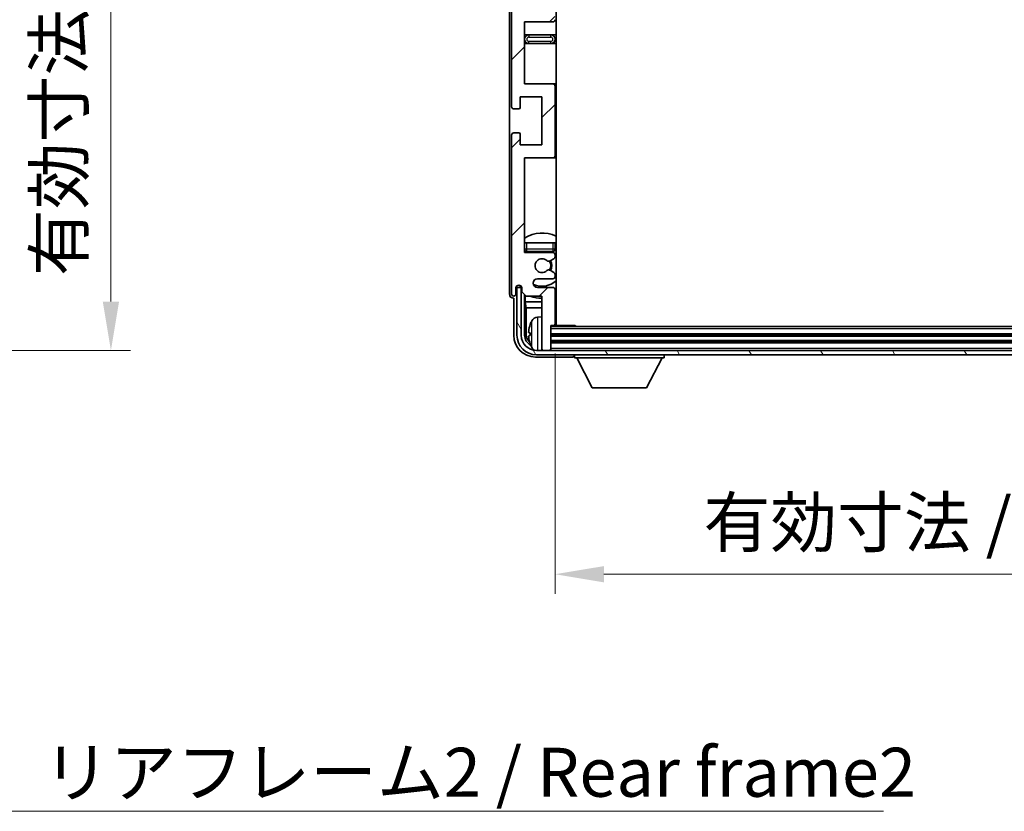
# Model space of a CAD drawing. Units: millimetres. Extents: x 0 to 9454, y 0 to 1264.
# Drawn here: x 2881 to 3107, y 792 to 974 of the extents above; entities that cross this region are included whole.
import ezdxf

# ---------------------------------------------------------------- set-up
doc = ezdxf.new("R2010")
doc.units = ezdxf.units.MM
doc.header["$LTSCALE"] = 4
doc.layers.get('Defpoints').update_dxf_attribs({"lineweight": 25})
for name, color, linetype, lineweight in [('Dimension (ISO)', 7, 'Continuous', 18), ('Hatch (ISO)', 1, 'Continuous', 18), ('Symbol (ISO)', 7, 'Continuous', 18), ('Visible (ISO)', 7, 'Continuous', 35), ('Visible Narrow (ISO)', 7, 'Continuous', 25)]:
    doc.layers.add(name, color=color, linetype=linetype, lineweight=lineweight)
doc.styles.add('Note Text (TK)', font='txt')
doc.dimstyles.new('Default - Method 1b (TK)', dxfattribs={"dimscale": 4, "dimtxt": 2.5, "dimasz": 2.5, "dimexe": 1, "dimexo": 1.5, "dimgap": 1, "dimtad": 1, "dimtoh": 1, "dimrnd": 1e-08, "dimdsep": 46, "dimtxsty": 'Note Text (TK)', "dimcen": 0.09, "dimdle": 5, "dimclrd": 100, "dimclre": 100, "dimclrt": 7, "dimadec": 1, "dimazin": 1, "dimtfac": 1, "dimtmove": 0, "dimatfit": 3, "dimfxl": 1, "dimtolj": 1, "dimlwd": -1, "dimlwe": -1, "dimarcsym": 0})
doc.dimstyles.new('Default - Method 1b (TK)$7', dxfattribs={"dimscale": 4, "dimtxt": 2.5, "dimasz": 2.5, "dimexe": 1, "dimexo": 1.5, "dimgap": 1, "dimtad": 1, "dimtoh": 1, "dimrnd": 1e-08, "dimdsep": 46, "dimtxsty": 'Note Text (TK)', "dimcen": 0.09, "dimdle": 5, "dimclrd": 100, "dimclre": 100, "dimclrt": 7, "dimadec": 1, "dimazin": 1, "dimtfac": 1, "dimtmove": 0, "dimatfit": 3, "dimfxl": 1, "dimtolj": 1, "dimlwd": -1, "dimlwe": -1, "dimarcsym": 0})

# ---------------------------------------------------------------- blocks, each defined once
blk = doc.blocks.new('*D79')
at = {"layer": 'Defpoints', "color": 0}
for p in [(2816.4, 1114.04), (2816.4, 897.54), (2901.9, 897.54)]:
    blk.add_point(p, dxfattribs=at)
at = {"layer": 'Dimension (ISO)', "color": 100}
for p, q in [((2823.15, 1114.04), (2906.4, 1114.04)), ((2901.9, 1102.79), (2901.9, 908.79)), ((2823.15, 897.54), (2906.4, 897.54))]:
    blk.add_line(p, q, dxfattribs=at)
for points in [[(2900.03, 1102.79), (2903.78, 1102.79), (2901.9, 1114.04)], [(2900.03, 908.79), (2903.78, 908.79), (2901.9, 897.54)]]:
    blk.add_solid(points, dxfattribs=at)
at = {"layer": 'Dimension (ISO)', "color": 7, "insert": (2889.99, 914.64), "char_height": 11.25, "attachment_point": 4, "rotation": 90, "style": 'Note Text (TK)'}
blk.add_mtext('\\A1;\\fＭＳ Ｐゴシック|b0|i0;\\H11.2500;有効寸法 / Max dim. 216.5', dxfattribs=at)
blk = doc.blocks.new('*D82')
at = {"layer": 'Defpoints', "color": 0}
for p in [(3003.97, 903.59), (3242.97, 903.59), (3242.97, 846.14)]:
    blk.add_point(p, dxfattribs=at)
at = {"layer": 'Dimension (ISO)', "color": 100}
for p, q in [((3003.97, 896.84), (3003.97, 841.64)), ((3242.97, 896.84), (3242.97, 841.64)), ((3015.22, 846.14), (3231.72, 846.14))]:
    blk.add_line(p, q, dxfattribs=at)
for points in [[(3015.22, 848.01), (3015.22, 844.26), (3003.97, 846.14)], [(3231.72, 848.01), (3231.72, 844.26), (3242.97, 846.14)]]:
    blk.add_solid(points, dxfattribs=at)
at = {"layer": 'Dimension (ISO)', "color": 7, "insert": (3038.1, 858.05), "char_height": 11.25, "attachment_point": 4, "style": 'Note Text (TK)'}
blk.add_mtext('\\A1;\\fＭＳ Ｐゴシック|b0|i0;\\H11.2500;有効寸法 / Max dim. 239', dxfattribs=at)

msp = doc.modelspace()

# ---------------------------------------------------------------- hatches: boundary and pattern name
at = {"layer": 'Hatch (ISO)'}
h = msp.add_hatch(dxfattribs=at)
h.set_pattern_fill('ANSI31', color=256, scale=114.3, style=0)
h.set_pattern_definition([(45, (1508.75, -36), (-10.10279, 10.10279), [])])
edge = h.paths.add_edge_path()
edge.add_line((3003.4707, 979.0364), (2996.9707, 979.0364))
edge.add_line((2996.9707, 979.0364), (2996.9707, 997.2864))
edge.add_line((2996.9707, 997.2864), (3003.4707, 997.2864))
edge.add_ellipse((3003.4707, 997.7864), major_axis=(0, -0.5), ratio=1, start_angle=0, end_angle=90)
edge.add_line((3003.9707, 997.7864), (3003.9707, 1013.7864))
edge.add_ellipse((3003.4707, 1013.7864), major_axis=(0.5, 0), ratio=1, start_angle=0, end_angle=90)
edge.add_line((3003.4707, 1014.2864), (2996.9707, 1014.2864))
edge.add_line((2996.9707, 1014.2864), (2996.9707, 1032.5364))
edge.add_line((2996.9707, 1032.5364), (3003.4707, 1032.5364))
edge.add_ellipse((3003.4707, 1033.0364), major_axis=(0, -0.5), ratio=1, start_angle=0, end_angle=90)
edge.add_line((3003.9707, 1033.0364), (3003.9707, 1033.5157))
edge.add_ellipse((3003.4707, 1033.5157), major_axis=(0.5, 0), ratio=1, start_angle=0, end_angle=60)
edge.add_line((3003.7207, 1033.9487), (3002.8187, 1034.4694))
edge.add_ellipse((3002.5687, 1034.0364), major_axis=(0.25, 0.433), ratio=1, start_angle=0, end_angle=30)
edge.add_line((3002.5687, 1034.5364), (3002.4404, 1034.5364))
edge.add_ellipse((3002.4404, 1034.0364), major_axis=(0, 0.5), ratio=1, start_angle=0, end_angle=44.415309)
edge.add_ellipse((3000.9707, 1035.5364), major_axis=(1.1198, -1.1429), ratio=1, start_angle=91.169383, end_angle=360, ccw=False)
edge.add_ellipse((3002.4404, 1037.0364), major_axis=(-0.3499, -0.3571), ratio=1, start_angle=0, end_angle=44.415309)
edge.add_line((3002.4404, 1036.5364), (3002.5687, 1036.5364))
edge.add_ellipse((3002.5687, 1037.0364), major_axis=(0, -0.5), ratio=1, start_angle=0, end_angle=30)
edge.add_line((3002.8187, 1036.6034), (3003.7207, 1037.1241))
edge.add_ellipse((3003.4707, 1037.5571), major_axis=(0.25, -0.433), ratio=1, start_angle=0, end_angle=60)
edge.add_line((3003.9707, 1037.5571), (3003.9707, 1038.0364))
edge.add_ellipse((3003.4707, 1038.0364), major_axis=(0.5, 0), ratio=1, start_angle=0, end_angle=90)
edge.add_line((3003.4707, 1038.5364), (2996.9707, 1038.5364))
edge.add_line((2996.9707, 1038.5364), (2996.9707, 1052.7864))
edge.add_line((2996.9707, 1052.7864), (3003.4707, 1052.7864))
edge.add_ellipse((3003.4707, 1053.2864), major_axis=(0, -0.5), ratio=1, start_angle=0, end_angle=90)
edge.add_line((3003.9707, 1053.2864), (3003.9707, 1069.2864))
edge.add_ellipse((3003.4707, 1069.2864), major_axis=(0.5, 0), ratio=1, start_angle=0, end_angle=90)
edge.add_line((3003.4707, 1069.7864), (2996.9707, 1069.7864))
edge.add_line((2996.9707, 1069.7864), (2996.9707, 1091.5364))
edge.add_line((2996.9707, 1091.5364), (3003.4707, 1091.5364))
edge.add_ellipse((3003.4707, 1092.0364), major_axis=(0, -0.5), ratio=1, start_angle=0, end_angle=90)
edge.add_line((3003.9707, 1092.0364), (3003.9707, 1092.5157))
edge.add_ellipse((3003.4707, 1092.5157), major_axis=(0.5, 0), ratio=1, start_angle=0, end_angle=60)
edge.add_line((3003.7207, 1092.9487), (3002.8187, 1093.4694))
edge.add_ellipse((3002.5687, 1093.0364), major_axis=(0.25, 0.433), ratio=1, start_angle=0, end_angle=30)
edge.add_line((3002.5687, 1093.5364), (3002.4404, 1093.5364))
edge.add_ellipse((3002.4404, 1093.0364), major_axis=(0, 0.5), ratio=1, start_angle=0, end_angle=44.415309)
edge.add_ellipse((3000.9707, 1094.5364), major_axis=(1.1198, -1.1429), ratio=1, start_angle=91.169383, end_angle=360, ccw=False)
edge.add_ellipse((3002.4404, 1096.0364), major_axis=(-0.3499, -0.3571), ratio=1, start_angle=0, end_angle=44.415309)
edge.add_line((3002.4404, 1095.5364), (3002.5687, 1095.5364))
edge.add_ellipse((3002.5687, 1096.0364), major_axis=(0, -0.5), ratio=1, start_angle=0, end_angle=30)
edge.add_line((3002.8187, 1095.6034), (3003.7207, 1096.1241))
edge.add_ellipse((3003.4707, 1096.5571), major_axis=(0.25, -0.433), ratio=1, start_angle=0, end_angle=60)
edge.add_line((3003.9707, 1096.5571), (3003.9707, 1097.0364))
edge.add_ellipse((3003.4707, 1097.0364), major_axis=(0.5, 0), ratio=1, start_angle=0, end_angle=90)
edge.add_line((3003.4707, 1097.5364), (2999.9707, 1097.5364))
edge.add_ellipse((2999.9707, 1098.5364), major_axis=(0, -1), ratio=1, start_angle=180, end_angle=360, ccw=False)
edge.add_line((2999.9707, 1099.5364), (3003.4707, 1099.5364))
edge.add_ellipse((3003.4707, 1100.0364), major_axis=(0, -0.5), ratio=1, start_angle=0, end_angle=90)
edge.add_line((3003.9707, 1100.0364), (3003.9707, 1107.9864))
edge.add_ellipse((3003.6707, 1107.9864), major_axis=(0.3, 0), ratio=1, start_angle=0, end_angle=90)
edge.add_line((3003.6707, 1108.2864), (3002.9707, 1108.2864))
edge.add_line((3002.9707, 1108.2864), (3002.9707, 1113.7364))
edge.add_ellipse((3002.6707, 1113.7364), major_axis=(0.3, 0), ratio=1, start_angle=0, end_angle=90)
edge.add_line((3002.6707, 1114.0364), (3001.2707, 1114.0364))
edge.add_ellipse((3001.2707, 1113.7364), major_axis=(0, 0.3), ratio=1, start_angle=0, end_angle=90)
edge.add_line((3000.9707, 1113.7364), (3000.9707, 1101.5364))
edge.add_line((3000.9707, 1101.5364), (2997.3207, 1101.5364))
edge.add_line((2997.3207, 1101.5364), (2996.3207, 1100.5364))
edge.add_line((2996.3207, 1100.5364), (2996.3207, 1099.6364))
edge.add_ellipse((2995.6457, 1099.7161), major_axis=(0.675, -0.0797), ratio=1, start_angle=193.465843, end_angle=360, ccw=False)
edge.add_line((2994.9707, 1099.6364), (2994.9707, 1101.0364))
edge.add_ellipse((2994.4707, 1101.0364), major_axis=(0.5, 0), ratio=1, start_angle=0, end_angle=180)
edge.add_line((2993.9707, 1101.0364), (2993.9707, 1064.5364))
edge.add_ellipse((2994.4707, 1064.5364), major_axis=(-0.5, 0), ratio=1, start_angle=0, end_angle=90)
edge.add_line((2994.4707, 1064.0364), (2995.6707, 1064.0364))
edge.add_ellipse((2995.6707, 1064.3364), major_axis=(0, -0.3), ratio=1, start_angle=0, end_angle=90)
edge.add_line((2995.9707, 1064.3364), (2995.9707, 1066.7864))
edge.add_line((2995.9707, 1066.7864), (3000.9707, 1066.7864))
edge.add_line((3000.9707, 1066.7864), (3000.9707, 1055.7864))
edge.add_line((3000.9707, 1055.7864), (2995.9707, 1055.7864))
edge.add_line((2995.9707, 1055.7864), (2995.9707, 1058.2364))
edge.add_ellipse((2995.6707, 1058.2364), major_axis=(0.3, 0), ratio=1, start_angle=0, end_angle=90)
edge.add_line((2995.6707, 1058.5364), (2994.4707, 1058.5364))
edge.add_ellipse((2994.4707, 1058.0364), major_axis=(0, 0.5), ratio=1, start_angle=0, end_angle=90)
edge.add_line((2993.9707, 1058.0364), (2993.9707, 1009.0364))
edge.add_ellipse((2994.4707, 1009.0364), major_axis=(-0.5, 0), ratio=1, start_angle=0, end_angle=90)
edge.add_line((2994.4707, 1008.5364), (2995.6707, 1008.5364))
edge.add_ellipse((2995.6707, 1008.8364), major_axis=(0, -0.3), ratio=1, start_angle=0, end_angle=90)
edge.add_line((2995.9707, 1008.8364), (2995.9707, 1011.2864))
edge.add_line((2995.9707, 1011.2864), (3000.9707, 1011.2864))
edge.add_line((3000.9707, 1011.2864), (3000.9707, 1000.2864))
edge.add_line((3000.9707, 1000.2864), (2995.9707, 1000.2864))
edge.add_line((2995.9707, 1000.2864), (2995.9707, 1002.7364))
edge.add_ellipse((2995.6707, 1002.7364), major_axis=(0.3, 0), ratio=1, start_angle=0, end_angle=90)
edge.add_line((2995.6707, 1003.0364), (2994.4707, 1003.0364))
edge.add_ellipse((2994.4707, 1002.5364), major_axis=(0, 0.5), ratio=1, start_angle=0, end_angle=90)
edge.add_line((2993.9707, 1002.5364), (2993.9707, 953.5364))
edge.add_ellipse((2994.4707, 953.5364), major_axis=(-0.5, 0), ratio=1, start_angle=0, end_angle=90)
edge.add_line((2994.4707, 953.0364), (2995.6707, 953.0364))
edge.add_ellipse((2995.6707, 953.3364), major_axis=(0, -0.3), ratio=1, start_angle=0, end_angle=90)
edge.add_line((2995.9707, 953.3364), (2995.9707, 955.7864))
edge.add_line((2995.9707, 955.7864), (3000.9707, 955.7864))
edge.add_line((3000.9707, 955.7864), (3000.9707, 944.7864))
edge.add_line((3000.9707, 944.7864), (2995.9707, 944.7864))
edge.add_line((2995.9707, 944.7864), (2995.9707, 947.2364))
edge.add_ellipse((2995.6707, 947.2364), major_axis=(0.3, 0), ratio=1, start_angle=0, end_angle=90)
edge.add_line((2995.6707, 947.5364), (2994.4707, 947.5364))
edge.add_ellipse((2994.4707, 947.0364), major_axis=(0, 0.5), ratio=1, start_angle=0, end_angle=90)
edge.add_line((2993.9707, 947.0364), (2993.9707, 910.5364))
edge.add_ellipse((2994.4707, 910.5364), major_axis=(-0.5, 0), ratio=1, start_angle=0, end_angle=180)
edge.add_line((2994.9707, 910.5364), (2994.9707, 911.9364))
edge.add_ellipse((2995.6457, 911.8567), major_axis=(-0.675, 0.0797), ratio=1, start_angle=193.465843, end_angle=360, ccw=False)
edge.add_line((2996.3207, 911.9364), (2996.3207, 911.0364))
edge.add_line((2996.3207, 911.0364), (2997.3207, 910.0364))
edge.add_line((2997.3207, 910.0364), (3000.9707, 910.0364))
edge.add_line((3000.9707, 910.0364), (3000.9707, 897.8364))
edge.add_ellipse((3001.2707, 897.8364), major_axis=(-0.3, 0), ratio=1, start_angle=0, end_angle=90)
edge.add_line((3001.2707, 897.5364), (3002.6707, 897.5364))
edge.add_ellipse((3002.6707, 897.8364), major_axis=(0, -0.3), ratio=1, start_angle=0, end_angle=90)
edge.add_line((3002.9707, 897.8364), (3002.9707, 903.2864))
edge.add_line((3002.9707, 903.2864), (3003.6707, 903.2864))
edge.add_ellipse((3003.6707, 903.5864), major_axis=(0, -0.3), ratio=1, start_angle=0, end_angle=90)
edge.add_line((3003.9707, 903.5864), (3003.9707, 911.5364))
edge.add_ellipse((3003.4707, 911.5364), major_axis=(0.5, 0), ratio=1, start_angle=0, end_angle=90)
edge.add_line((3003.4707, 912.0364), (2999.9707, 912.0364))
edge.add_ellipse((2999.9707, 913.0364), major_axis=(0, -1), ratio=1, start_angle=180, end_angle=360, ccw=False)
edge.add_line((2999.9707, 914.0364), (3003.4707, 914.0364))
edge.add_ellipse((3003.4707, 914.5364), major_axis=(0, -0.5), ratio=1, start_angle=0, end_angle=90)
edge.add_line((3003.9707, 914.5364), (3003.9707, 915.0157))
edge.add_ellipse((3003.4707, 915.0157), major_axis=(0.5, 0), ratio=1, start_angle=0, end_angle=60)
edge.add_line((3003.7207, 915.4487), (3002.8187, 915.9694))
edge.add_ellipse((3002.5687, 915.5364), major_axis=(0.25, 0.433), ratio=1, start_angle=0, end_angle=30)
edge.add_line((3002.5687, 916.0364), (3002.4404, 916.0364))
edge.add_ellipse((3002.4404, 915.5364), major_axis=(0, 0.5), ratio=1, start_angle=0, end_angle=44.415309)
edge.add_ellipse((3000.9707, 917.0364), major_axis=(1.1198, -1.1429), ratio=1, start_angle=91.169383, end_angle=360, ccw=False)
edge.add_ellipse((3002.4404, 918.5364), major_axis=(-0.3499, -0.3571), ratio=1, start_angle=0, end_angle=44.415309)
edge.add_line((3002.4404, 918.0364), (3002.5687, 918.0364))
edge.add_ellipse((3002.5687, 918.5364), major_axis=(0, -0.5), ratio=1, start_angle=0, end_angle=30)
edge.add_line((3002.8187, 918.1034), (3003.7207, 918.6241))
edge.add_ellipse((3003.4707, 919.0571), major_axis=(0.25, -0.433), ratio=1, start_angle=0, end_angle=60)
edge.add_line((3003.9707, 919.0571), (3003.9707, 919.5364))
edge.add_ellipse((3003.4707, 919.5364), major_axis=(0.5, 0), ratio=1, start_angle=0, end_angle=90)
edge.add_line((3003.4707, 920.0364), (2996.9707, 920.0364))
edge.add_line((2996.9707, 920.0364), (2996.9707, 941.7864))
edge.add_line((2996.9707, 941.7864), (3003.4707, 941.7864))
edge.add_ellipse((3003.4707, 942.2864), major_axis=(0, -0.5), ratio=1, start_angle=0, end_angle=90)
edge.add_line((3003.9707, 942.2864), (3003.9707, 958.2864))
edge.add_ellipse((3003.4707, 958.2864), major_axis=(0.5, 0), ratio=1, start_angle=0, end_angle=90)
edge.add_line((3003.4707, 958.7864), (2996.9707, 958.7864))
edge.add_line((2996.9707, 958.7864), (2996.9707, 973.0364))
edge.add_line((2996.9707, 973.0364), (3003.4707, 973.0364))
edge.add_ellipse((3003.4707, 973.5364), major_axis=(0, -0.5), ratio=1, start_angle=0, end_angle=90)
edge.add_line((3003.9707, 973.5364), (3003.9707, 974.0157))
edge.add_ellipse((3003.4707, 974.0157), major_axis=(0.5, 0), ratio=1, start_angle=0, end_angle=60)
edge.add_line((3003.7207, 974.4487), (3002.8187, 974.9694))
edge.add_ellipse((3002.5687, 974.5364), major_axis=(0.25, 0.433), ratio=1, start_angle=0, end_angle=30)
edge.add_line((3002.5687, 975.0364), (3002.4404, 975.0364))
edge.add_ellipse((3002.4404, 974.5364), major_axis=(0, 0.5), ratio=1, start_angle=0, end_angle=44.415309)
edge.add_ellipse((3000.9707, 976.0364), major_axis=(1.1198, -1.1429), ratio=1, start_angle=91.169383, end_angle=360, ccw=False)
edge.add_ellipse((3002.4404, 977.5364), major_axis=(-0.3499, -0.3571), ratio=1, start_angle=0, end_angle=44.415309)
edge.add_line((3002.4404, 977.0364), (3002.5687, 977.0364))
edge.add_ellipse((3002.5687, 977.5364), major_axis=(0, -0.5), ratio=1, start_angle=0, end_angle=30)
edge.add_line((3002.8187, 977.1034), (3003.7207, 977.6241))
edge.add_ellipse((3003.4707, 978.0571), major_axis=(0.25, -0.433), ratio=1, start_angle=0, end_angle=60)
edge.add_line((3003.9707, 978.0571), (3003.9707, 978.5364))
edge.add_ellipse((3003.4707, 978.5364), major_axis=(0.5, 0), ratio=1, start_angle=0, end_angle=90)
h = msp.add_hatch(dxfattribs=at)
h.set_pattern_fill('ANSI31', color=256, scale=114.3, angle=75.000175, style=0)
h.set_pattern_definition([(120.0002, (1508.75, -36), (-12.37332, -7.14379), [])])
edge = h.paths.add_edge_path()
edge.add_ellipse((2999.7207, 901.0364), major_axis=(0, -3.5), ratio=1, start_angle=270, end_angle=360)
edge.add_line((2999.7207, 897.5364), (3001.2707, 897.5364))
edge.add_line((3001.2707, 897.5364), (3002.6707, 897.5364))
edge.add_line((3002.6707, 897.5364), (3244.2707, 897.5364))
edge.add_line((3244.2707, 897.5364), (3245.6707, 897.5364))
edge.add_line((3245.6707, 897.5364), (3247.2207, 897.5364))
edge.add_ellipse((3247.2207, 901.0364), major_axis=(3.5, 0), ratio=1, start_angle=270, end_angle=360)
edge.add_line((3250.7207, 901.0364), (3250.7207, 912.0364))
edge.add_line((3250.7207, 912.0364), (3251.7207, 912.0364))
edge.add_line((3251.7207, 912.0364), (3251.7207, 901.0364))
edge.add_ellipse((3247.2207, 901.0364), major_axis=(0, -4.5), ratio=1, start_angle=0, end_angle=90, ccw=False)
edge.add_line((3247.2207, 896.5364), (2999.7207, 896.5364))
edge.add_ellipse((2999.7207, 901.0364), major_axis=(-4.5, 0), ratio=1, start_angle=0, end_angle=90, ccw=False)
edge.add_line((2995.2207, 901.0364), (2995.2207, 912.0364))
edge.add_line((2995.2207, 912.0364), (2996.2207, 912.0364))
edge.add_line((2996.2207, 912.0364), (2996.2207, 901.0364))

# ---------------------------------------------------------------- linework, layer by layer
at = {"layer": 'Visible (ISO)'}
for p, q in [((3004.2207, 903.2864), (3004.2207, 1108.2864)), ((2993.4707, 1101.037), (2993.4707, 910.5358)), ((2993.9707, 1002.5364), (2993.9707, 953.5364)), ((2996.9707, 958.7864), (2996.9707, 973.0364)), ((2996.9707, 973.0364), (3003.4707, 973.0364)), ((2997.9707, 970.0364), (2996.9707, 970.0364)), ((3002.9707, 970.0364), (2997.9707, 970.0364)), ((3004.2207, 970.0364), (3002.9707, 970.0364)), ((2996.9707, 968.0364), (2997.9707, 968.0364)), ((2997.9707, 968.0364), (3002.9707, 968.0364)), ((3002.9707, 968.0364), (3004.2207, 968.0364)), ((3003.4707, 958.7864), (2996.9707, 958.7864)), ((3004.2207, 958.7864), (3003.4707, 958.7864)), ((3003.9707, 942.2864), (3003.9707, 958.2864)), ((2995.9707, 953.3364), (2995.9707, 955.7864)), ((2995.9707, 955.7864), (3000.9707, 955.7864)), ((3000.9707, 955.7864), (3000.9707, 944.7864)), ((2994.4707, 953.0364), (2995.6707, 953.0364)), ((2993.9707, 947.0364), (2993.9707, 910.5364)), ((2995.6707, 947.5364), (2994.4707, 947.5364)), ((2995.9707, 944.7864), (2995.9707, 947.2364)), ((3000.9707, 944.7864), (2995.9707, 944.7864)), ((2996.9707, 920.0364), (2996.9707, 941.7864)), ((2996.9707, 941.7864), (3003.4707, 941.7864)), ((3003.4707, 941.7864), (3004.2207, 941.7864)), ((2996.9707, 922.2864), (2997.4707, 922.2864)), ((2997.4707, 922.2864), (3003.4707, 922.2864)), ((3003.4707, 922.2864), (3003.9707, 922.2864)), ((3003.9707, 920.7864), (3003.9707, 922.2864)), ((3003.4707, 920.0364), (2996.9707, 920.0364)), ((2997.4707, 920.2864), (3003.4707, 920.2864)), ((3003.9707, 919.0571), (3003.9707, 919.5364)), ((3002.4404, 918.0364), (3002.5687, 918.0364)), ((3002.8187, 918.1034), (3003.7207, 918.6241)), ((3002.5687, 916.0364), (3002.4404, 916.0364)), ((3003.7207, 915.4487), (3002.8187, 915.9694)), ((3003.9707, 914.5364), (3003.9707, 915.0157)), ((2994.9707, 910.5364), (2994.9707, 911.9364)), ((2996.2207, 912.0364), (2995.2207, 912.0364)), ((2995.2207, 912.0364), (2995.2207, 901.0364)), ((2995.9722, 912.2378), (2995.9722, 912.4528)), ((2996.042, 912.3076), (2996.042, 912.4088)), ((2996.3008, 912.0379), (2996.1721, 912.0379)), ((2996.2207, 901.0364), (2996.2207, 912.0364)), ((2996.2773, 912.1077), (2996.2419, 912.1077)), ((2996.3207, 911.9364), (2996.3207, 911.0364)), ((2999.9707, 914.0364), (3003.4707, 914.0364)), ((3003.4707, 912.0364), (2999.9707, 912.0364)), ((2996.3207, 911.0364), (2997.3207, 910.0364)), ((2996.9722, 901.0364), (2996.9722, 910.3849)), ((2997.1293, 910.2277), (2997.1293, 908.7242)), ((2997.3207, 910.0364), (3000.9707, 910.0364)), ((3000.9707, 910.0364), (3000.9707, 897.8364)), ((3003.9707, 903.5864), (3003.9707, 911.5364)), ((2994.4701, 909.5364), (2994.4707, 909.5364)), ((2994.4707, 909.5364), (2994.4707, 901.0333)), ((2997.1293, 908.7242), (3000.9707, 908.7242)), ((2997.1293, 908.7242), (2997.3214, 907.3151)), ((3003.9707, 908.7242), (3004.2207, 908.7242)), ((2997.3214, 907.3151), (3000.9707, 907.3151)), ((2997.3214, 907.3151), (2997.3214, 901.3856)), ((2999.9117, 905.1937), (3000.9707, 905.2864)), ((3003.9707, 907.3151), (3004.2207, 907.3151)), ((3002.9707, 897.8364), (3002.9707, 903.2864)), ((3002.9707, 903.2864), (3003.6707, 903.2864)), ((3243.9707, 903.0364), (3002.9707, 903.0364)), ((3003.6707, 903.2864), (3008.5412, 903.2864)), ((3008.5412, 903.0364), (3008.5412, 903.2864)), ((3008.7912, 903.0364), (3008.5412, 903.2864)), ((2998.2567, 901.5687), (2998.2567, 901.0041)), ((3243.9707, 901.0364), (3002.9707, 901.0364)), ((3243.9707, 899.5364), (3002.9707, 899.5364)), ((3247.2207, 897.5364), (2999.7207, 897.5364)), ((2999.7207, 896.5364), (3247.2207, 896.5364)), ((3000.9707, 897.5364), (3000.9707, 897.8364)), ((3001.2707, 897.5364), (3002.6707, 897.5364)), ((3002.9707, 897.5364), (3002.9707, 897.8364)), ((3008.4707, 896.5364), (3008.4707, 895.8364)), ((3029.0707, 896.5364), (3029.0707, 895.8364)), ((2999.4676, 896.0364), (3007.971, 896.0364)), ((3008.4707, 895.8364), (3029.0707, 895.8364)), ((3012.5207, 888.9364), (3008.9707, 895.8364)), ((3025.0207, 888.9364), (3028.5707, 895.8364)), ((3012.5207, 888.9364), (3025.0207, 888.9364))]:
    msp.add_line(p, q, dxfattribs=at)
for centre, radius, start, end in [((3003.4707, 973.5364), 0.5, 270, 0), ((2997.9707, 969.0364), 1, 90, 270), ((3002.9707, 969.0364), 1, 270, 90), ((3003.4707, 958.2864), 0.5, 0, 90), ((2994.4707, 953.5364), 0.5, 180, 270), ((2995.6707, 953.3364), 0.3, 270, 0), ((2994.4707, 947.0364), 0.5, 90, 180), ((2995.6707, 947.2364), 0.3, 0, 90), ((3003.4707, 942.2864), 0.5, 270, 0), ((3000.9707, 917.0364), 7.5, 64.320711, 122.230953), ((2997.4707, 920.7864), 0.5, 180, 270), ((3000.9707, 917.0364), 4.75, 136.826449, 140.833289), ((3003.4707, 920.7864), 0.5, 270, 0), ((3003.4707, 919.5364), 0.5, 0, 90), ((3003.4707, 919.0571), 0.5, 300, 0), ((3000.9707, 917.0364), 4.75, 46.826449, 50.89711), ((3000.9707, 917.0364), 1.6, 45.584691, 314.415309), ((3002.4404, 918.5364), 0.5, 225.584691, 270), ((3002.5687, 918.5364), 0.5, 270, 300), ((3000.9707, 917.0364), 2, 329.475542, 30.524458), ((3000.9707, 917.0364), 2.25, 330, 30), ((3002.4404, 915.5364), 0.5, 90, 134.415309), ((3002.5687, 915.5364), 0.5, 60, 90), ((3003.4707, 914.5364), 0.5, 270, 0), ((3003.4707, 915.0157), 0.5, 0, 60), ((2995.6457, 911.8567), 0.6797, 6.732921, 173.267079), ((2999.9707, 913.0364), 1, 90, 270), ((3000.9707, 917.0364), 4.75, 245.863751, 313.173551), ((3003.4707, 911.5364), 0.5, 0, 90), ((2994.4707, 910.5364), 0.5, 180, 0), ((3000.9707, 917.0364), 7.5, 248.96053, 270), ((3000.9707, 917.0364), 7.5, 293.578178, 295.679289), ((3000.0512, 903.5998), 1.6, 95, 151.827266), ((3004.4707, 904.7864), 0.5, 120, 240), ((2998.3813, 903.471), 0.1246, 159.960393, 178.185174), ((3004.3707, 901.2864), 6.5, 151.827266, 159.960393), ((3003.6707, 903.5864), 0.3, 270, 0), ((2999.7207, 901.0364), 4.5, 180, 270), ((2999.7207, 901.0364), 3.5, 180, 270), ((2998.3813, 899.1017), 0.1246, 181.814826, 200.039607), ((3004.3707, 901.2864), 6.5, 200.039607, 208.172734), ((3000.0512, 898.9729), 1.6, 208.172734, 241.84933), ((3001.2707, 897.8364), 0.3, 180, 270), ((3002.6707, 897.8364), 0.3, 270, 0)]:
    msp.add_arc(centre, radius, start, end, dxfattribs=at)
for centre, major_axis, ratio, start_param, end_param in [((2996.1723, 912.238), (-0.1416, -0.1416), 0.99878277, 5.49839613, 7.06797448), ((2996.2422, 912.3079), (-0.1416, -0.1416), 0.99878277, 5.49839613, 7.06797448), ((2994.4713, 910.537), (-0.708, -0.708), 0.99878277, 5.49839613, 7.06797448), ((3004.3584, 901.2792), (-3.2829, 5.6083), 0.99488747, 0.69485901, 0.93384331), ((2999.4737, 901.0394), (-3.5398, -3.5398), 0.99878277, 5.49839613, 7.06797448), ((2999.4737, 901.0394), (-1.7699, -1.7699), 0.99878277, 5.49839613, 6.61101961), ((2999.8229, 901.3886), (-1.7699, -1.7699), 0.99878277, 5.49839613, 6.31586897), ((3004.3584, 901.1468), (-6.4737, 0.5671), 0.05101764, 0.10959827, 0.34858257), ((3004.3584, 901.426), (-6.4737, -0.5671), 0.05101764, 5.93460274, 6.17358703), ((3004.3584, 901.2935), (3.2829, 5.6083), 0.99488747, 2.20774935, 2.44673364), ((3007.9704, 896.5367), (0.354, -0.354), 0.99878277, 5.49839613, 7.06797448)]:
    msp.add_ellipse(centre, major_axis=major_axis, ratio=ratio, start_param=start_param, end_param=end_param, dxfattribs=at)
for points, knots in [([(2997.9204, 901.6743), (2997.9161, 901.6768), (2997.9124, 901.6877), (2997.9077, 901.7259), (2997.9068, 901.7534), (2997.9075, 901.8152), (2997.9091, 901.8538), (2997.9143, 901.9258), (2997.9171, 901.9579), (2997.9204, 901.9891)], [0, 0, 0, 0, 0.0124997785, 0.0124997785, 0.0249995571, 0.0249995571, 0.0375236714, 0.0375236714, 0.0466766062, 0.0466766062, 0.0466766062, 0.0466766062]), ([(2997.9204, 900.5837), (2997.9161, 900.625), (2997.9124, 900.6688), (2997.9077, 900.7485), (2997.9068, 900.7845), (2997.9075, 900.8404), (2997.9091, 900.8641), (2997.9143, 900.8901), (2997.9171, 900.8965), (2997.9204, 900.8984)], [0, 0, 0, 0, 0.0125039067, 0.0125039067, 0.0250078135, 0.0250078135, 0.0375277995, 0.0375277995, 0.0466766392, 0.0466766392, 0.0466766392, 0.0466766392])]:
    msp.add_open_spline(points, degree=3, knots=knots, dxfattribs=at)
at = {"layer": 'Visible Narrow (ISO)'}
for p, q in [((2997.9707, 970.0364), (2997.9707, 969.5364)), ((2997.9707, 969.5364), (3002.9707, 969.5364)), ((2997.9707, 968.0364), (2997.9707, 968.5364)), ((3002.9707, 968.5364), (2997.9707, 968.5364)), ((3002.9707, 969.5364), (3002.9707, 970.0364)), ((3002.9707, 968.0364), (3002.9707, 968.5364)), ((2997.4707, 920.7864), (2997.4707, 922.2864)), ((3003.4707, 922.2864), (3003.4707, 920.7864)), ((2997.4707, 920.7864), (2996.9707, 920.7864)), ((3003.4707, 920.7864), (2997.4707, 920.7864)), ((2997.4707, 920.2864), (2997.4707, 920.7864)), ((3003.9707, 920.7864), (3003.4707, 920.7864)), ((3003.4707, 920.7864), (3003.4707, 920.2864)), ((2996.042, 912.3076), (2995.9722, 912.2378)), ((2996.1721, 912.0379), (2996.2419, 912.1077)), ((2999.9117, 905.1937), (2999.9117, 897.5364)), ((2998.2642, 903.5137), (2998.2642, 903.496)), ((2998.6407, 898.2175), (2998.6407, 904.3552)), ((2996.9722, 901.0364), (2997.3214, 901.3856)), ((2998.2642, 901.567), (2998.2642, 901.0058)), ((3243.9707, 902.5364), (3002.9707, 902.5364)), ((3243.9707, 901.3364), (3002.9707, 901.3364)), ((3243.9707, 900.7364), (3002.9707, 900.7364)), ((2998.2642, 899.0768), (2998.2642, 899.059)), ((3243.9707, 899.8364), (3002.9707, 899.8364)), ((3243.9707, 899.2364), (3002.9707, 899.2364)), ((3243.9707, 898.0364), (3002.9707, 898.0364))]:
    msp.add_line(p, q, dxfattribs=at)
for centre, start, end in [((2997.9707, 969.0364), 90, 270), ((3002.9707, 969.0364), 270, 90)]:
    msp.add_arc(centre, 0.5, start, end, dxfattribs=at)

# ---------------------------------------------------------------- texts
at = {"layer": 'Symbol (ISO)', "color": 7, "insert": (2886.321, 806.2721), "char_height": 11.25, "width": 201.513162, "attachment_point": 1, "line_spacing_factor": 1.5, "style": 'Note Text (TK)'}
msp.add_mtext('{\\fＭＳ Ｐゴシック|b0|i0;リアフレーム2 / Rear frame2}', dxfattribs=at)

# ---------------------------------------------------------------- dimensions: what is measured, and where the dimension line sits
at = {"layer": 'Dimension (ISO)', "color": 100}
dim = msp.add_linear_dim(base=(2901.9026, 897.5364), p1=(2816.4026, 1114.0364), p2=(2816.4026, 897.5364), angle=270, text='\\fＭＳ Ｐゴシック|b0|i0;\\H11.2500;有効寸法 / Max dim. <>', dimstyle='Default - Method 1b (TK)', override={"dimscale": 0, "dimtxt": 11.25, "dimasz": 11.25, "dimexe": 4.5, "dimexo": 6.75, "dimgap": 4.5, "dimtoh": 0, "dimdec": 2, "dimcen": 0.405, "dimtol": 0, "dimlim": 0, "dimtp": 0, "dimtm": 0, "dimtdec": 2, "dimtofl": 0, "dimatfit": 1}, dxfattribs=at)
dim.commit()
dim.dimension.update_dxf_attribs({"geometry": '*D79', "text_midpoint": (2901.9026, 1005.7864), "dimtype": 160})
dim = msp.add_linear_dim(base=(3242.9707, 846.1364), p1=(3003.9707, 903.5864), p2=(3242.9707, 903.5864), text='\\fＭＳ Ｐゴシック|b0|i0;\\H11.2500;有効寸法 / Max dim. <>', dimstyle='Default - Method 1b (TK)', override={"dimscale": 0, "dimtxt": 11.25, "dimasz": 11.25, "dimexe": 4.5, "dimexo": 6.75, "dimgap": 4.5, "dimtoh": 0, "dimdec": 2, "dimcen": 0.405, "dimtol": 0, "dimlim": 0, "dimtp": 0, "dimtm": 0, "dimtdec": 2, "dimtofl": 0, "dimatfit": 1}, dxfattribs=at)
dim.commit()
dim.dimension.update_dxf_attribs({"geometry": '*D82', "text_midpoint": (3123.4707, 846.1364), "dimtype": 160})

# ---------------------------------------------------------------- leaders
at = {"layer": 'Symbol (ISO)', "color": 100, "annotation_type": 0, "has_hookline": 1, "hookline_direction": 0, "text_width": 193.1037}
msp.add_leader([(2812.8879, 898.9763), (2875.071, 791.6758), (2886.321, 791.6758)], dimstyle='Default - Method 1b (TK)$7', override={"dimscale": 0, "dimtxt": 11.25, "dimasz": 11.25, "dimgap": 0, "dimtad": 1}, dxfattribs=at)

doc.saveas('drawing.dxf')
